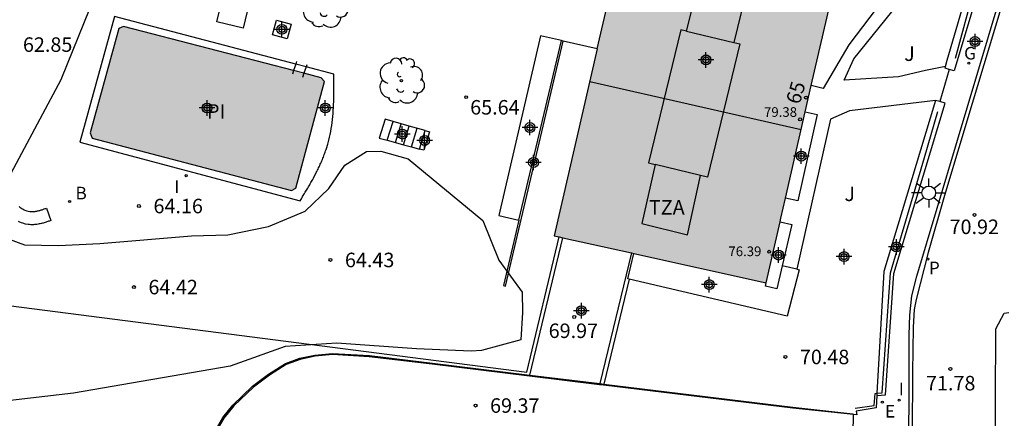
# Model space of a CAD drawing. Units: metres. Extents: x 581694 to 582046, y 4796039 to 4796291.
# Drawn here: x 581898 to 581949, y 4796088 to 4796109 of the extents above; entities that cross this region are included whole.
import ezdxf
from ezdxf.enums import TextEntityAlignment as Align

# ---------------------------------------------------------------- set-up
doc = ezdxf.new("R2010")
doc.units = ezdxf.units.M
doc.header["$MEASUREMENT"] = 0
for name, color, linetype in [('020204', 9, 'Continuous'), ('020308', 9, 'Continuous'), ('050109', 4, 'Continuous'), ('050305', 9, 'Continuous'), ('060106', 9, 'Continuous'), ('060108', 9, 'Continuous'), ('060117', 9, 'Continuous'), ('060124', 9, 'Continuous'), ('060141', 9, 'Continuous'), ('070105', 6, 'Continuous'), ('070106', 6, 'Continuous'), ('070108', 9, 'Continuous'), ('070113', 9, 'Continuous'), ('080105', 9, 'Continuous'), ('080109', 9, 'Continuous'), ('080110', 9, 'Continuous'), ('080201', 9, 'Continuous'), ('080202', 9, 'Continuous'), ('080303', 9, 'Continuous'), ('080308', 9, 'Continuous'), ('080311', 9, 'Continuous'), ('090101', 1, 'Continuous'), ('100105', 3, 'Continuous'), ('100106', 63, 'Continuous'), ('100113', 9, 'Continuous'), ('100116', 71, 'Continuous'), ('100118', 9, 'Continuous'), ('100202', 3, 'Continuous'), ('100302', 7, 'Continuous'), ('200202', 4, 'Continuous'), ('200302', 4, 'Continuous'), ('210205', 4, 'Continuous'), ('210305', 4, 'Continuous'), ('220205', 1, 'Continuous'), ('220305', 1, 'Continuous'), ('230204', 9, 'Continuous'), ('230304', 9, 'Continuous'), ('250206', 9, 'Continuous'), ('260101', 9, 'Continuous'), ('270204', 9, 'Continuous'), ('270304', 9, 'Continuous'), ('990501', 21, 'Continuous'), ('990505', 151, 'Continuous'), ('C_Edificios', 5, 'Continuous'), ('Centroides', 1, 'Continuous')]:
    doc.layers.add(name, color=color, linetype=linetype)
doc.layers.add('080111', color=7, linetype='Continuous', lineweight=30)
doc.styles.add('ARIAL', font='arial.ttf', dxfattribs={"height": 1})
doc.styles.add('ARIALI', font='ariali.ttf', dxfattribs={"height": 1})
doc.styles.add('ROMANS', font='romans__.ttf', dxfattribs={"height": 1})
doc.styles.get("Standard").update_dxf_attribs({"font": 'arial.ttf'})

# ---------------------------------------------------------------- blocks, each defined once
blk = doc.blocks.new('Centroide')
for points in [[(0.402, 0), (-0.402, 0)], [(0, -0.402), (0, 0.402)]]:
    blk.add_lwpolyline(points)
for radius in [0.256, 0.159]:
    blk.add_circle((0, 0), radius)
blk = doc.blocks.new('FAROLA')
for p, q in [((-0.63, 0.51), (-0.255, 0.245)), ((0, 0.355), (0, 0.755)), ((-0.355, 0), (-0.895, 0)), ((0.605, 0.49), (0.276, 0.223)), ((0.355, 0), (0.855, 0)), ((-0.65, -0.52), (-0.255, -0.24)), ((0, -0.355), (0, -0.755)), ((0.585, -0.52), (0.256, -0.246))]:
    blk.add_line(p, q)
blk.add_circle((0, 0), 0.355)
blk = doc.blocks.new('PUNTO')
blk.add_circle((0, 0), 0.075)
blk = doc.blocks.new('COTAPU')
blk.add_circle((0, 0), 0.075)
blk = doc.blocks.new('REIND')
blk.add_circle((0, 0), 0.055)
blk = doc.blocks.new('REGELE')
blk.add_circle((0, 0), 0.055)
blk = doc.blocks.new('PLUVI3')
blk.add_circle((0, 0), 0.055)
blk = doc.blocks.new('REGAS')
blk.add_circle((0, 0), 0.055)
blk = doc.blocks.new('BloquePortal')
blk.add_circle((0, 0), 0.075)
at = {"flags": 5}
blk.add_attdef('INDICE', text='', height=0.75, dxfattribs=at).set_placement((0, 0), align=Align.MIDDLE_CENTER)
blk = doc.blocks.new('BOCAR')
blk.add_circle((0, 0), 0.055)
blk = doc.blocks.new('ARBOL')
blk.add_circle((0, 0), 0.0587)
for centre, radius, start, end in [((-0.28, 0.855), 0.3, 359.2878, 173.6078), ((0.097, 0.97), 0.21, 23.1565, 160.4665), ((0.438, 0.881), 0.24, 301.578, 139.328), ((-0.564, 0.381), 0.532, 92.28, 254.58), ((0.656, 0.288), 0.443, 319.8556, 114.7656), ((-0.091, 0.321), 0.12, 119.14, 310.56), ((0.819, -0.249), 0.383, 235.5275, 62.0275), ((-0.556, -0.339), 0.555, 142.64, 266.54), ((-0.039, -0.384), 0.21, 189.64, 323.88), ((-0.301, -0.676), 0.45, 213.78, 295.32), ((0.299, -0.624), 0.532, 224.67, 0.24)]:
    blk.add_arc(centre, radius, start, end)

msp = doc.modelspace()

# ---------------------------------------------------------------- hatches: boundary and pattern name
at = {"layer": '990501'}
msp.add_hatch(color=256, dxfattribs=at).paths.add_polyline_path([(581940.061, 4796114.944), (581940.083, 4796115.042), (581940.479, 4796116.83), (581940.21, 4796116.892), (581934.475, 4796118.231), (581934.363, 4796118.258), (581934.003, 4796116.879), (581932.766, 4796111.394), (581928.95, 4796112.25), (581927.839, 4796107.43), (581925.608, 4796097.761), (581925.868, 4796097.704), (581926.062, 4796097.661), (581929.608, 4796096.876), (581929.726, 4796096.85), (581936.572, 4796095.335), (581937.29, 4796098.485), (581937.333, 4796098.675), (581937.569, 4796099.715), (581938.581, 4796104.171), (581938.891, 4796105.536), (581939.883, 4796109.771), (581939.864, 4796109.775), (581939.767, 4796109.797), (581938.952, 4796109.981), (581939.306, 4796111.539)], flags=0)
at = {"layer": '990505'}
msp.add_hatch(color=256, dxfattribs=at).paths.add_polyline_path([(581913.73, 4796105.744), (581913.565, 4796105.937), (581903.337, 4796108.592), (581903.094, 4796108.487), (581901.617, 4796103.095), (581901.722, 4796102.822), (581912.032, 4796100.107), (581912.251, 4796100.224)], flags=0)

# ---------------------------------------------------------------- linework, layer by layer
at = {"layer": '050109', "flags": 128}
for points in [[(581912.139, 4796106.307), (581903.337, 4796108.592), (581903.094, 4796108.487), (581901.617, 4796103.095), (581901.722, 4796102.822), (581912.032, 4796100.107), (581912.251, 4796100.224), (581913.73, 4796105.744), (581913.565, 4796105.937), (581912.672, 4796106.169)], [(581912.672, 4796106.169), (581912.139, 4796106.307)]]:
    msp.add_lwpolyline(points, dxfattribs=at)
at = {"layer": '060106', "flags": 128}
for points in [[(581912.252, 4796106.647), (581912.139, 4796106.307)], [(581912.295, 4796106.774), (581912.252, 4796106.647)], [(581912.785, 4796106.507), (581912.672, 4796106.169)], [(581912.818, 4796106.604), (581912.785, 4796106.507)], [(581912.139, 4796106.307), (581912.078, 4796106.124)], [(581912.672, 4796106.169), (581912.601, 4796105.954)]]:
    msp.add_lwpolyline(points, dxfattribs=at)
at = {"layer": '060108', "flags": 128}
for points in [[(581943.854, 4796076.121), (581943.855, 4796076.459), (581943.97, 4796089.58), (581943.96, 4796092.646), (581943.99, 4796093.652), (581944.107, 4796094.66), (581944.362, 4796095.669), (581952.766, 4796123.836)], [(581948.76, 4796058.97), (581948.33, 4796064.9), (581948.31, 4796071.11), (581948.42, 4796089.23), (581948.45, 4796092.95), (581948.88, 4796093.76), (581949.114, 4796093.79)]]:
    msp.add_lwpolyline(points, dxfattribs=at)
at = {"layer": '060117', "flags": 128}
msp.add_lwpolyline([(581918.94, 4796103.204), (581918.11, 4796103.442), (581917.28, 4796103.679), (581916.865, 4796103.797), (581916.565, 4796102.819), (581916.982, 4796102.705), (581917.398, 4796102.591), (581917.814, 4796102.477), (581918.231, 4796102.363), (581918.647, 4796102.249)], dxfattribs=at)
at = {"layer": '060124', "flags": 128}
for points in [[(581925.984, 4796107.859), (581924.899, 4796108.109), (581922.754, 4796098.809), (581923.786, 4796098.566)], [(581926.081, 4796107.836), (581925.984, 4796107.859)], [(581927.839, 4796107.43), (581926.081, 4796107.836)], [(581918.94, 4796103.204), (581919.165, 4796103.14), (581918.872, 4796102.185), (581918.647, 4796102.249)], [(581918.647, 4796102.249), (581918.94, 4796103.204)]]:
    msp.add_lwpolyline(points, dxfattribs=at)
at = {"layer": '060141', "flags": 128}
for points in [[(581916.982, 4796102.705), (581917.28, 4796103.679)], [(581917.398, 4796102.591), (581917.695, 4796103.56)], [(581917.814, 4796102.477), (581918.11, 4796103.442)], [(581918.231, 4796102.363), (581918.525, 4796103.323)]]:
    msp.add_lwpolyline(points, dxfattribs=at)
at = {"layer": '070105', "flags": 128}
for points in [[(581945.849, 4796106.523), (581945.932, 4796106.853), (581947.07, 4796110.749), (581950.901, 4796123.58)], [(581951.429, 4796123.482), (581946.295, 4796106.289), (581946.037, 4796106.365)], [(581923.786, 4796098.566), (581922.987, 4796095.187), (581923.085, 4796095.163), (581926.081, 4796107.836)], [(581923.786, 4796098.566), (581925.984, 4796107.859)], [(581946.037, 4796106.365), (581945.825, 4796106.427), (581945.849, 4796106.523)], [(581942.293, 4796089.503), (581942.744, 4796089.528), (581943.174, 4796095.81), (581945.823, 4796104.623), (581945.551, 4796104.703)], [(581945.33, 4796104.768), (581945.048, 4796103.84), (581942.661, 4796095.918), (581942.299, 4796089.619)], [(581945.551, 4796104.703), (581945.33, 4796104.768)], [(581924.347, 4796090.559), (581926.062, 4796097.661)], [(581924.332, 4796090.5), (581919.306, 4796091.112), (581916.046, 4796091.504), (581914.142, 4796091.616), (581913.25, 4796091.528), (581912.482, 4796091.368), (581911.754, 4796091.096), (581910.882, 4796090.548), (581910.063, 4796089.936), (581909.047, 4796088.968), (581908.527, 4796088.324), (581908.187, 4796087.744)], [(581924.332, 4796090.5), (581924.347, 4796090.559)], [(581927.96, 4796090.058), (581924.332, 4796090.5)], [(581928.168, 4796090.033), (581927.96, 4796090.058)], [(581941.093, 4796088.519), (581937.946, 4796088.842), (581928.168, 4796090.033)], [(581942.299, 4796089.619), (581942.293, 4796089.503)], [(581942.293, 4796089.503), (581942.264, 4796088.853), (581941.225, 4796088.695), (581941.253, 4796088.502), (581941.093, 4796088.519)]]:
    msp.add_lwpolyline(points, dxfattribs=at)
at = {"layer": '070106', "flags": 128}
for points in [[(581946.037, 4796106.365), (581945.551, 4796104.703)], [(581941.019, 4796084.529), (581941.093, 4796088.519)]]:
    msp.add_lwpolyline(points, dxfattribs=at)
at = {"layer": '070108', "flags": 128}
for points in [[(581946.357, 4796106.953), (581947.009, 4796109.361), (581951.217, 4796123.589), (581951.427, 4796124.789), (581951.055, 4796125.613), (581950.262, 4796125.998)], [(581942.299, 4796089.619), (581942.574, 4796089.639), (581942.999, 4796095.842), (581944.753, 4796101.815), (581945.441, 4796104.188)], [(581886.804, 4796095.521), (581924.194, 4796090.712), (581925.868, 4796097.704)], [(581929.495, 4796095.524), (581929.419, 4796095.542), (581929.726, 4796096.85)], [(581938.155, 4796096.034), (581938.283, 4796096.003), (581937.65, 4796093.607), (581929.495, 4796095.524)], [(581929.495, 4796095.524), (581928.182, 4796090.092)], [(581928.182, 4796090.092), (581928.168, 4796090.033)], [(581941.176, 4796088.842), (581942.162, 4796088.987), (581942.202, 4796089.611), (581942.299, 4796089.619)]]:
    msp.add_lwpolyline(points, dxfattribs=at)
at = {"layer": '070113', "flags": 128}
for points in [[(581912.252, 4796106.647), (581902.882, 4796109.112), (581901.083, 4796102.606), (581912.47, 4796099.573), (581912.504, 4796099.628), (581912.537, 4796099.683), (581912.571, 4796099.738), (581912.605, 4796099.793), (581912.638, 4796099.848), (581912.672, 4796099.903), (581912.705, 4796099.958), (581912.738, 4796100.013), (581912.772, 4796100.068), (581912.805, 4796100.123), (581912.838, 4796100.179), (581912.871, 4796100.234), (581912.903, 4796100.29), (581912.936, 4796100.345), (581912.968, 4796100.401), (581913, 4796100.457), (581913.032, 4796100.513), (581913.064, 4796100.569), (581913.095, 4796100.626), (581913.126, 4796100.682), (581913.157, 4796100.739), (581913.188, 4796100.796), (581913.25, 4796100.913), (581913.311, 4796101.031), (581913.342, 4796101.092), (581913.372, 4796101.153), (581913.402, 4796101.214), (581913.432, 4796101.275), (581913.461, 4796101.337), (581913.49, 4796101.399), (581913.518, 4796101.461), (581913.545, 4796101.523), (581913.573, 4796101.586), (581913.599, 4796101.649), (581913.626, 4796101.711), (581913.651, 4796101.774), (581913.676, 4796101.838), (581913.701, 4796101.901), (581913.725, 4796101.965), (581913.748, 4796102.029), (581913.77, 4796102.093), (581913.792, 4796102.157), (581913.814, 4796102.221), (581913.834, 4796102.286), (581913.899, 4796102.497), (581913.957, 4796102.712), (581913.993, 4796102.862), (581914.026, 4796103.012), (581914.055, 4796103.164), (581914.082, 4796103.316), (581914.105, 4796103.469), (581914.126, 4796103.622), (581914.144, 4796103.776), (581914.16, 4796103.931), (581914.174, 4796104.086), (581914.185, 4796104.241), (581914.195, 4796104.397), (581914.202, 4796104.554), (581914.209, 4796104.71), (581914.213, 4796104.867), (581914.217, 4796105.024), (581914.22, 4796105.182), (581914.221, 4796105.339), (581914.222, 4796105.497), (581914.223, 4796105.655), (581914.223, 4796105.813), (581914.223, 4796105.971), (581914.223, 4796106.129), (581912.785, 4796106.507)], [(581912.785, 4796106.507), (581912.252, 4796106.647)]]:
    msp.add_lwpolyline(points, dxfattribs=at)
at = {"layer": '080105', "flags": 128}
msp.add_lwpolyline([(581908.496, 4796110.198), (581909.854, 4796109.87), (581909.526, 4796108.512), (581908.168, 4796108.84), (581908.496, 4796110.198)], dxfattribs=at)
at = {"layer": '080109', "flags": 128}
msp.add_lwpolyline([(581927.451, 4796105.75), (581938.375, 4796103.266)], dxfattribs=at)
at = {"layer": '080110', "flags": 128}
for points in [[(581932.458, 4796108.356), (581933.23, 4796111.414), (581935.637, 4796110.811), (581934.898, 4796107.763)], [(581932.458, 4796108.356), (581932.165, 4796108.427), (581930.489, 4796101.535), (581930.832, 4796101.452)], [(581932.458, 4796108.356), (581934.898, 4796107.763)], [(581934.898, 4796107.763), (581935.209, 4796107.687), (581933.533, 4796100.795), (581933.17, 4796100.883)], [(581930.832, 4796101.452), (581930.137, 4796098.407), (581932.509, 4796097.819), (581933.17, 4796100.883)], [(581933.17, 4796100.883), (581930.832, 4796101.452)]]:
    msp.add_lwpolyline(points, dxfattribs=at)
at = {"layer": '080111', "flags": 128}
for points in [[(581927.839, 4796107.43), (581928.95, 4796112.25), (581932.766, 4796111.394), (581934.003, 4796116.879), (581934.363, 4796118.258), (581934.475, 4796118.231)], [(581938.891, 4796105.536), (581939.883, 4796109.771), (581939.864, 4796109.775)], [(581927.839, 4796107.43), (581925.608, 4796097.761), (581925.868, 4796097.704)], [(581938.581, 4796104.171), (581938.891, 4796105.536)], [(581937.569, 4796099.715), (581938.581, 4796104.171)], [(581937.29, 4796098.485), (581937.333, 4796098.675), (581937.569, 4796099.715)], [(581936.572, 4796095.335), (581937.29, 4796098.485)], [(581925.868, 4796097.704), (581926.062, 4796097.661)], [(581926.062, 4796097.661), (581929.608, 4796096.876)], [(581929.608, 4796096.876), (581929.726, 4796096.85)], [(581929.726, 4796096.85), (581936.572, 4796095.335)]]:
    msp.add_lwpolyline(points, dxfattribs=at)
at = {"layer": '090101', "flags": 128}
msp.add_lwpolyline([(581897.949, 4796099.27), (581897.989, 4796099.239), (581898.029, 4796099.21), (581898.071, 4796099.182), (581898.114, 4796099.156), (581898.157, 4796099.132), (581898.201, 4796099.111), (581898.246, 4796099.091), (581898.291, 4796099.074), (581898.336, 4796099.06), (581898.42, 4796099.037), (581898.504, 4796099.024), (581898.543, 4796099.019), (581898.582, 4796099.017), (581898.621, 4796099.016), (581898.66, 4796099.016), (581898.699, 4796099.019), (581898.738, 4796099.022), (581898.777, 4796099.027), (581898.816, 4796099.033), (581898.855, 4796099.04), (581898.894, 4796099.048), (581898.933, 4796099.057), (581898.973, 4796099.067), (581899.012, 4796099.078), (581899.051, 4796099.089), (581899.09, 4796099.101), (581899.129, 4796099.114), (581899.169, 4796099.127), (581899.208, 4796099.14), (581899.247, 4796099.154), (581899.286, 4796099.167), (581899.326, 4796099.181), (581899.365, 4796099.195), (581899.591, 4796098.554), (581899.552, 4796098.54), (581899.512, 4796098.526), (581899.471, 4796098.512), (581899.428, 4796098.497), (581899.384, 4796098.482), (581899.339, 4796098.468), (581899.293, 4796098.453), (581899.245, 4796098.438), (581899.196, 4796098.424), (581899.146, 4796098.41), (581899.094, 4796098.397), (581899.04, 4796098.384), (581898.985, 4796098.373), (581898.928, 4796098.363), (581898.869, 4796098.354), (581898.809, 4796098.346), (581898.747, 4796098.341), (581898.683, 4796098.337), (581898.618, 4796098.336), (581898.551, 4796098.338), (581898.483, 4796098.343), (581898.413, 4796098.35), (581898.279, 4796098.372), (581898.144, 4796098.408), (581898.065, 4796098.433), (581897.989, 4796098.462), (581897.915, 4796098.494)], dxfattribs=at)
at = {"layer": '100105', "flags": 128}
for points in [[(581945.849, 4796106.523), (581944.813, 4796106.308), (581943.412, 4796105.983), (581940.603, 4796105.808), (581941.101, 4796106.92), (581943.062, 4796109.355), (581946.18, 4796114.123), (581947.696, 4796117.587), (581948.499, 4796121.316), (581948.83, 4796123.26)], [(581948.04, 4796123.009), (581946.956, 4796117.721), (581945.701, 4796114.482), (581944.049, 4796111.887), (581940.842, 4796107.648), (581939.516, 4796105.389), (581938.891, 4796105.536)], [(581945.33, 4796104.768), (581940.88, 4796104.222), (581939.903, 4796103.795), (581938.155, 4796096.034)], [(581938.581, 4796104.171), (581939.199, 4796104.031), (581938.204, 4796099.571), (581937.569, 4796099.715)], [(581937.29, 4796098.485), (581937.9, 4796098.346), (581937.398, 4796096.212)], [(581937.398, 4796096.212), (581937.119, 4796095.023), (581936.531, 4796095.157), (581936.572, 4796095.335)], [(581938.155, 4796096.034), (581937.398, 4796096.212)]]:
    msp.add_lwpolyline(points, dxfattribs=at)
at = {"layer": '100106', "flags": 128}
for points in [[(581900.323, 4796111.204), (581901.607, 4796109.54), (581900.099, 4796105.832), (581896.819, 4796099.72)], [(581897.439, 4796097.584), (581898.215, 4796097.292), (581899.987, 4796097.264), (581902.123, 4796097.372), (581906.859, 4796097.76), (581908.731, 4796097.816), (581910.831, 4796098.248), (581912.727, 4796099.044), (581913.951, 4796100.208), (581914.779, 4796101.412), (581915.911, 4796102.131), (581916.655, 4796102.139), (581918.059, 4796101.751), (581921.926, 4796098.559), (581922.754, 4796096.507), (581923.946, 4796094.843), (581923.966, 4796093.788), (581923.89, 4796092.376), (581921.858, 4796091.824), (581921.314, 4796091.8), (581918.49, 4796091.912), (581914.366, 4796092.212), (581911.703, 4796092.032), (581908.859, 4796091.012), (581900.759, 4796089.616), (581894.523, 4796088.9)]]:
    msp.add_lwpolyline(points, dxfattribs=at)
at = {"layer": '100113', "flags": 128}
for points in [[(581908.127, 4796087.766), (581908.472, 4796088.355), (581908.998, 4796089.006), (581910.02, 4796089.98), (581910.846, 4796090.596), (581911.725, 4796091.149), (581912.465, 4796091.426), (581913.242, 4796091.588), (581914.143, 4796091.677), (581916.055, 4796091.564), (581919.317, 4796091.172), (581924.347, 4796090.559)], [(581924.347, 4796090.559), (581927.974, 4796090.118)], [(581927.974, 4796090.118), (581928.182, 4796090.092)], [(581928.182, 4796090.092), (581937.957, 4796088.902), (581941.051, 4796088.559)]]:
    msp.add_lwpolyline(points, dxfattribs=at)
at = {"layer": '100116', "flags": 128}
for points in [[(581929.608, 4796096.876), (581927.974, 4796090.118)], [(581927.974, 4796090.118), (581927.96, 4796090.058)]]:
    msp.add_lwpolyline(points, dxfattribs=at)
at = {"layer": '100118', "flags": 128}
msp.add_lwpolyline([(581912.005, 4796108.718), (581911.797, 4796107.959), (581911.038, 4796108.167), (581911.246, 4796108.926), (581912.005, 4796108.718)], dxfattribs=at)
at = {"layer": '260101', "flags": 128}
msp.add_lwpolyline([(581950.385, 4796115.058), (581948.701, 4796109.519), (581947.229, 4796104.603), (581945.785, 4796099.843), (581944.953, 4796096.895), (581944.325, 4796094.467), (581944.229, 4796093.947), (581944.169, 4796093.043), (581944.141, 4796090.683), (581944.112, 4796087.579), (581944.092, 4796083.851), (581943.996, 4796074.804), (581944.02, 4796068.96), (581944, 4796061.768), (581944.136, 4796054.012), (581944.192, 4796052.864), (581944.296, 4796052.2), (581945.164, 4796048.188), (581947.087, 4796040.689), (581947.211, 4796040.182)], dxfattribs=at)

# ---------------------------------------------------------------- block references
at = {"layer": '020204', "rotation": 359.9987685839998}
for p in [(581921.061, 4796104.934, 65.636), (581904.141, 4796099.303, 64.164), (581947.341, 4796098.844, 70.924), (581914.041, 4796096.513, 64.433), (581903.881, 4796095.109, 64.419), (581926.648, 4796093.562, 69.972), (581937.564, 4796091.494, 70.484), (581946.093, 4796090.872, 71.784), (581921.544, 4796088.979, 69.368)]:
    msp.add_blockref('COTAPU', p, dxfattribs=at)
at = {"layer": '080201', "rotation": 359.9987685915977}
for p in [(581938.321, 4796103.787, 79.382), (581936.725, 4796096.939, 76.394)]:
    msp.add_blockref('PUNTO', p, dxfattribs=at)
at = {"layer": '080202', "rotation": 359.9987685839998}
msp.add_blockref('BloquePortal', (581938.63, 4796104.912), dxfattribs=at)
at = {"layer": '100202', "rotation": 359.9987685839998}
for p in [(581913.75, 4796109.711), (581917.71, 4796105.791)]:
    msp.add_blockref('ARBOL', p, dxfattribs=at)
at = {"layer": '200202', "rotation": 359.9987685839998}
msp.add_blockref('BOCAR', (581900.555, 4796099.541, 64.025), dxfattribs=at)
at = {"layer": '210205', "rotation": 359.9987685839998}
msp.add_blockref('PLUVI3', (581944.928, 4796096.558, 71.273), dxfattribs=at)
at = {"layer": '220205', "rotation": 359.9987685839998}
msp.add_blockref('REGELE', (581942.577, 4796089.153, 72.013), dxfattribs=at)
at = {"layer": '230204', "rotation": 359.9987685839998}
msp.add_blockref('REGAS', (581947.046, 4796106.69, 70.117), dxfattribs=at)
at = {"layer": '250206', "rotation": 359.9987685839998}
msp.add_blockref('FAROLA', (581944.977, 4796099.978), dxfattribs=at)
at = {"layer": '270204', "rotation": 359.9987685839998}
for p in [(581906.581, 4796100.872, 64.151), (581943.449, 4796089.259, 71.978)]:
    msp.add_blockref('REIND', p, dxfattribs=at)
at = {"layer": 'C_Edificios', "rotation": 359.9987685839998}
msp.add_blockref('Centroide', (581933.457, 4796106.86), dxfattribs=at)
at = {"layer": 'Centroides', "rotation": 359.9987685839998}
for p in [(581911.531, 4796108.444), (581947.368, 4796107.814), (581933.457, 4796106.864), (581907.664, 4796104.375), (581913.774, 4796104.375), (581917.757, 4796103.025), (581924.354, 4796103.365), (581918.911, 4796102.695), (581924.543, 4796101.556), (581938.388, 4796101.885), (581943.303, 4796097.186), (581937.209, 4796096.766), (581940.598, 4796096.686), (581933.63, 4796095.237), (581927.017, 4796093.887)]:
    msp.add_blockref('Centroide', p, dxfattribs=at)

# ---------------------------------------------------------------- texts
at = {"layer": '020308', "style": 'ARIAL'}
for s, p in [('62.85', (581898.142, 4796107.28)), ('65.64', (581921.266, 4796104.036)), ('64.16', (581904.891, 4796098.928)), ('70.92', (581946.052, 4796097.852)), ('64.43', (581914.791, 4796096.138)), ('64.42', (581904.631, 4796094.734)), ('69.97', (581925.324, 4796092.474)), ('70.48', (581938.314, 4796091.119)), ('71.78', (581944.835, 4796089.764)), ('69.37', (581922.294, 4796088.604))]:
    msp.add_text(s, height=0.75, rotation=359.9988, dxfattribs=at).set_placement(p)
at = {"layer": '050305', "style": 'ARIAL'}
msp.add_text('PI', height=0.75, rotation=359.9988, dxfattribs=at).set_placement((581907.658, 4796103.821))
at = {"layer": '080303', "style": 'ARIAL'}
for s, p in [('79.38', (581936.461, 4796103.916)), ('76.39', (581934.619, 4796096.71))]:
    msp.add_text(s, height=0.5, rotation=359.9988, dxfattribs=at).set_placement(p)
at = {"layer": '080308', "style": 'ARIALI'}
msp.add_text('65', height=0.75, rotation=73.6988, dxfattribs=at).set_placement((581938.299, 4796104.523))
at = {"layer": '080311', "style": 'ARIAL'}
msp.add_text('TZA', height=0.75, rotation=359.9988, dxfattribs=at).set_placement((581930.507, 4796098.86))
at = {"layer": '100302', "style": 'ARIAL'}
for p in [(581943.707, 4796106.81), (581940.617, 4796099.56)]:
    msp.add_text('J', height=0.75, rotation=359.9988, dxfattribs=at).set_placement(p)
at = {"layer": '200302', "style": 'ROMANS'}
msp.add_text('B', height=0.65, rotation=359.9988, dxfattribs=at).set_placement((581900.861, 4796099.647))
at = {"layer": '210305', "style": 'ROMANS'}
msp.add_text('P', height=0.65, rotation=359.9988, dxfattribs=at).set_placement((581944.983, 4796095.774))
at = {"layer": '220305', "style": 'ROMANS'}
msp.add_text('E', height=0.65, rotation=359.9988, dxfattribs=at).set_placement((581942.715, 4796088.361))
at = {"layer": '230304', "style": 'ROMANS'}
msp.add_text('G', height=0.65, rotation=359.9988, dxfattribs=at).set_placement((581946.803, 4796106.884))
at = {"layer": '270304', "style": 'ROMANS'}
for p in [(581905.967, 4796099.985), (581943.427, 4796089.508)]:
    msp.add_text('I', height=0.65, rotation=359.9988, dxfattribs=at).set_placement(p)

doc.saveas('drawing.dxf')
